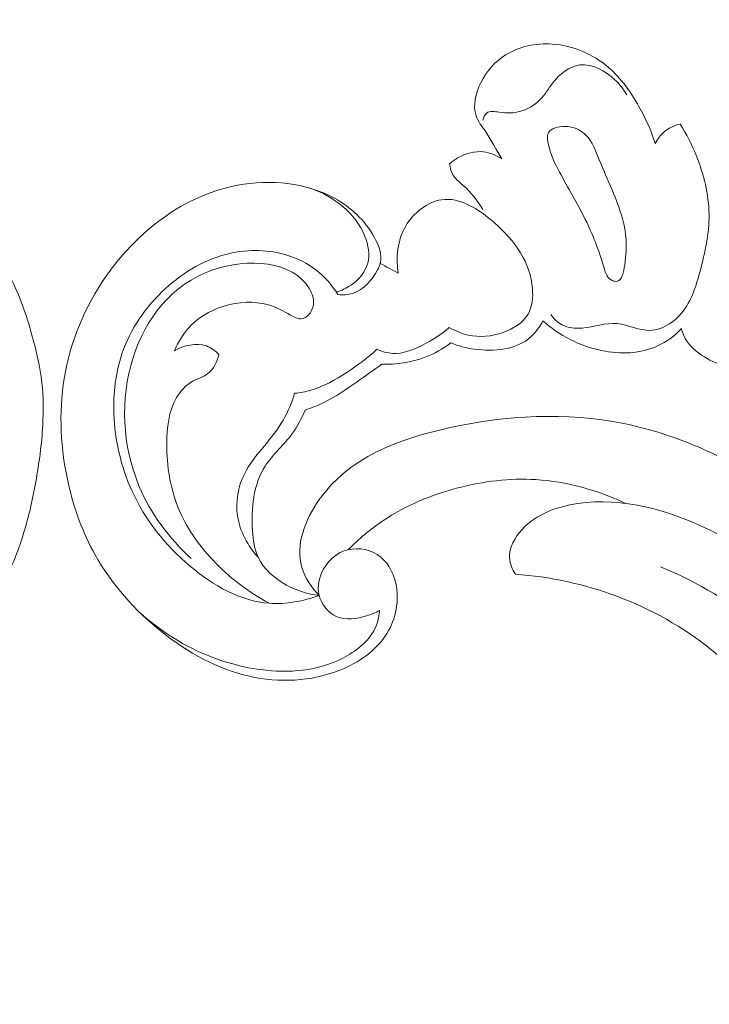
# Model space of a CAD drawing. Units: centimetres. Extents: x 1263 to 2101, y -495 to 158.
# Drawn here: x 1831 to 1837, y -229 to -222 of the extents above; entities that cross this region are included whole.
import ezdxf

# ---------------------------------------------------------------- set-up
doc = ezdxf.new("R2010")
doc.units = ezdxf.units.CM
doc.header["$MEASUREMENT"] = 0
doc.layers.add('layer 1', color=7, linetype='Continuous')

msp = doc.modelspace()

# ---------------------------------------------------------------- linework, layer by layer
at = {"layer": 'layer 1', "color": 250, "lineweight": 20}
for points, knots in [([(1841.83269, -220.44823), (1841.92262, -220.6379), (1842.00548, -220.83085), (1842.08243, -221.02644), (1842.08243, -221.02644), (1842.1733, -221.25724), (1842.25594, -221.4916), (1842.32482, -221.73021), (1842.32482, -221.73021), (1842.38724, -221.94629), (1842.4383, -222.16581), (1842.48627, -222.38606), (1842.48627, -222.38606), (1842.54009, -222.63346), (1842.58994, -222.88177), (1842.62755, -223.13254), (1842.62755, -223.13254), (1842.67346, -223.43809), (1842.70113, -223.74718), (1842.70835, -224.05786), (1842.70835, -224.05786), (1842.71504, -224.3465), (1842.70406, -224.6366), (1842.66981, -224.92415), (1842.66981, -224.92415), (1842.6426, -225.15208), (1842.60085, -225.37831), (1842.53673, -225.60217), (1842.53673, -225.60217), (1842.49771, -225.73868), (1842.45031, -225.87431), (1842.37398, -225.99395), (1842.37398, -225.99395), (1842.34679, -226.03652), (1842.316, -226.07705), (1842.28203, -226.11474), (1842.28203, -226.11474), (1842.23356, -226.16836), (1842.17862, -226.21634), (1842.12008, -226.25865), (1842.12008, -226.25865), (1842.05041, -226.30913), (1841.97571, -226.35174), (1841.89721, -226.38908), (1841.89721, -226.38908), (1841.85265, -226.41019), (1841.80688, -226.42957), (1841.75905, -226.43591), (1841.75905, -226.43591), (1841.71849, -226.44122), (1841.67654, -226.43699), (1841.63753, -226.4256), (1841.63753, -226.4256), (1841.60696, -226.41666), (1841.57835, -226.40321), (1841.55089, -226.38748), (1841.55089, -226.38748), (1841.52556, -226.37289), (1841.50121, -226.35628), (1841.47362, -226.34646), (1841.47362, -226.34646), (1841.4418, -226.33508), (1841.40554, -226.33267), (1841.37139, -226.3391), (1841.37139, -226.3391), (1841.34265, -226.34453), (1841.31528, -226.35634), (1841.2897, -226.37081), (1841.2897, -226.37081), (1841.26498, -226.38475), (1841.24178, -226.40118), (1841.22031, -226.41968), (1841.22031, -226.41968), (1841.17745, -226.45663), (1841.14138, -226.50161), (1841.11342, -226.55107), (1841.11342, -226.55107), (1841.08705, -226.59767), (1841.06785, -226.64835), (1841.06054, -226.70024), (1841.06054, -226.70024), (1841.05449, -226.74359), (1841.05669, -226.78767), (1841.06436, -226.83033), (1841.06436, -226.83033), (1841.07924, -226.91308), (1841.11466, -226.9904), (1841.15993, -227.06117), (1841.15993, -227.06117), (1841.21098, -227.14112), (1841.27454, -227.21272), (1841.3502, -227.26822), (1841.3502, -227.26822), (1841.48519, -227.36717), (1841.65843, -227.41494), (1841.83192, -227.42709), (1841.83192, -227.42709), (1842.01524, -227.43988), (1842.19878, -227.41291), (1842.37183, -227.3529), (1842.37183, -227.3529), (1842.50587, -227.30645), (1842.63352, -227.24019), (1842.75081, -227.15945), (1842.75081, -227.15945), (1842.91938, -227.04337), (1843.06655, -226.89744), (1843.19262, -226.7362), (1843.19262, -226.7362), (1843.32572, -226.56603), (1843.43531, -226.37873), (1843.51714, -226.18187), (1843.51714, -226.18187), (1843.60595, -225.96817), (1843.66203, -225.74303), (1843.7079, -225.51692), (1843.7079, -225.51692), (1843.75148, -225.30227), (1843.78589, -225.08684), (1843.80329, -224.87061), (1843.80329, -224.87061), (1843.8237, -224.61626), (1843.82049, -224.36088), (1843.81247, -224.10629), (1843.81247, -224.10629), (1843.80247, -223.79133), (1843.7851, -223.47761), (1843.75901, -223.16452), (1843.75901, -223.16452), (1843.73536, -222.88071), (1843.70458, -222.59746), (1843.65601, -222.31766), (1843.65601, -222.31766), (1843.60774, -222.03989), (1843.54198, -221.7656), (1843.46368, -221.49551), (1843.46368, -221.49551), (1843.37564, -221.19206), (1843.27192, -220.89396), (1843.16308, -220.5979), (1843.16308, -220.5979), (1843.03654, -220.25366), (1842.90308, -219.91207), (1842.7553, -219.57695), (1842.7553, -219.57695), (1842.6579, -219.35621), (1842.55423, -219.13813), (1842.44148, -218.92514), (1842.44148, -218.92514), (1842.29167, -218.64189), (1842.12577, -218.36758), (1841.94809, -218.10106), (1841.94809, -218.10106), (1841.73616, -217.78305), (1841.50747, -217.4764), (1841.26526, -217.18101), (1841.26526, -217.18101), (1841.08819, -216.96522), (1840.90393, -216.75532), (1840.71475, -216.5497), (1840.71475, -216.5497), (1840.5317, -216.35073), (1840.34413, -216.15573), (1840.14481, -215.97303), (1840.14481, -215.97303), (1839.8694, -215.72029), (1839.57177, -215.49116), (1839.26352, -215.27725), (1839.26352, -215.27725), (1838.94018, -215.05274), (1838.60502, -214.845), (1838.25124, -214.66819), (1838.25124, -214.66819), (1837.96568, -214.52537), (1837.66797, -214.40285), (1837.3589, -214.31843), (1837.3589, -214.31843), (1837.08634, -214.24392), (1836.80503, -214.19908), (1836.52141, -214.16699), (1836.52141, -214.16699), (1836.22593, -214.13341), (1835.92792, -214.11362), (1835.63062, -214.1325), (1835.63062, -214.1325), (1835.35374, -214.15008), (1835.07752, -214.20118), (1834.80708, -214.27786), (1834.80708, -214.27786), (1834.55641, -214.34894), (1834.31079, -214.44186), (1834.08404, -214.56871), (1834.08404, -214.56871), (1833.91548, -214.66298), (1833.75738, -214.77594), (1833.60614, -214.89851), (1833.60614, -214.89851), (1833.47342, -215.00611), (1833.34606, -215.12119), (1833.24359, -215.25586), (1833.24359, -215.25586), (1833.16385, -215.36072), (1833.09926, -215.4774), (1833.05092, -215.5995), (1833.05092, -215.5995), (1833.01714, -215.68521), (1832.99128, -215.77353), (1832.97668, -215.86354), (1832.97668, -215.86354), (1832.96011, -215.96591), (1832.95794, -216.07046), (1832.97124, -216.17234), (1832.97124, -216.17234), (1832.98189, -216.25368), (1833.00231, -216.33332), (1833.03238, -216.40908), (1833.03238, -216.40908), (1833.06936, -216.50272), (1833.12097, -216.59044), (1833.18483, -216.66786), (1833.18483, -216.66786), (1833.24334, -216.7388), (1833.31212, -216.8011), (1833.3895, -216.85162), (1833.3895, -216.85162), (1833.4779, -216.90944), (1833.57745, -216.95189), (1833.68266, -216.97184), (1833.68266, -216.97184), (1833.78307, -216.99093), (1833.8886, -216.98945), (1833.98967, -216.9687), (1833.98967, -216.9687), (1834.05843, -216.95448), (1834.12513, -216.9315), (1834.1897, -216.90146), (1834.1897, -216.90146), (1834.25289, -216.8721), (1834.3139, -216.83596), (1834.36262, -216.78645), (1834.36262, -216.78645), (1834.40444, -216.74387), (1834.43714, -216.69139), (1834.45466, -216.63457), (1834.45466, -216.63457), (1834.46478, -216.60145), (1834.46975, -216.56687), (1834.46562, -216.5331), (1834.46562, -216.5331), (1834.46171, -216.50092), (1834.44952, -216.46944), (1834.431, -216.44368), (1834.431, -216.44368), (1834.39615, -216.39518), (1834.33892, -216.36663), (1834.2818, -216.34266), (1834.2818, -216.34266), (1834.21894, -216.31629), (1834.15622, -216.29536), (1834.08975, -216.28664)], [0, 0, 0, 0, 0.0151515, 0.0151515, 0.0151515, 0.0151515, 0.030303, 0.030303, 0.030303, 0.030303, 0.0454545, 0.0454545, 0.0454545, 0.0454545, 0.0606061, 0.0606061, 0.0606061, 0.0606061, 0.0757576, 0.0757576, 0.0757576, 0.0757576, 0.0909091, 0.0909091, 0.0909091, 0.0909091, 0.1060606, 0.1060606, 0.1060606, 0.1060606, 0.1212121, 0.1212121, 0.1212121, 0.1212121, 0.1363636, 0.1363636, 0.1363636, 0.1363636, 0.1515152, 0.1515152, 0.1515152, 0.1515152, 0.1666667, 0.1666667, 0.1666667, 0.1666667, 0.1818182, 0.1818182, 0.1818182, 0.1818182, 0.1969697, 0.1969697, 0.1969697, 0.1969697, 0.2121212, 0.2121212, 0.2121212, 0.2121212, 0.2272727, 0.2272727, 0.2272727, 0.2272727, 0.2424242, 0.2424242, 0.2424242, 0.2424242, 0.2575758, 0.2575758, 0.2575758, 0.2575758, 0.2727273, 0.2727273, 0.2727273, 0.2727273, 0.2878788, 0.2878788, 0.2878788, 0.2878788, 0.3030303, 0.3030303, 0.3030303, 0.3030303, 0.3181818, 0.3181818, 0.3181818, 0.3181818, 0.3333333, 0.3333333, 0.3333333, 0.3333333, 0.3484848, 0.3484848, 0.3484848, 0.3484848, 0.3636364, 0.3636364, 0.3636364, 0.3636364, 0.3787879, 0.3787879, 0.3787879, 0.3787879, 0.3939394, 0.3939394, 0.3939394, 0.3939394, 0.4090909, 0.4090909, 0.4090909, 0.4090909, 0.4242424, 0.4242424, 0.4242424, 0.4242424, 0.4393939, 0.4393939, 0.4393939, 0.4393939, 0.4545455, 0.4545455, 0.4545455, 0.4545455, 0.469697, 0.469697, 0.469697, 0.469697, 0.4848485, 0.4848485, 0.4848485, 0.4848485, 0.5, 0.5, 0.5, 0.5, 0.5151515, 0.5151515, 0.5151515, 0.5151515, 0.530303, 0.530303, 0.530303, 0.530303, 0.5454545, 0.5454545, 0.5454545, 0.5454545, 0.5606061, 0.5606061, 0.5606061, 0.5606061, 0.5757576, 0.5757576, 0.5757576, 0.5757576, 0.5909091, 0.5909091, 0.5909091, 0.5909091, 0.6060606, 0.6060606, 0.6060606, 0.6060606, 0.6212121, 0.6212121, 0.6212121, 0.6212121, 0.6363636, 0.6363636, 0.6363636, 0.6363636, 0.6515152, 0.6515152, 0.6515152, 0.6515152, 0.6666667, 0.6666667, 0.6666667, 0.6666667, 0.6818182, 0.6818182, 0.6818182, 0.6818182, 0.6969697, 0.6969697, 0.6969697, 0.6969697, 0.7121212, 0.7121212, 0.7121212, 0.7121212, 0.7272727, 0.7272727, 0.7272727, 0.7272727, 0.7424242, 0.7424242, 0.7424242, 0.7424242, 0.7575758, 0.7575758, 0.7575758, 0.7575758, 0.7727273, 0.7727273, 0.7727273, 0.7727273, 0.7878788, 0.7878788, 0.7878788, 0.7878788, 0.8030303, 0.8030303, 0.8030303, 0.8030303, 0.8181818, 0.8181818, 0.8181818, 0.8181818, 0.8333333, 0.8333333, 0.8333333, 0.8333333, 0.8484848, 0.8484848, 0.8484848, 0.8484848, 0.8636364, 0.8636364, 0.8636364, 0.8636364, 0.8787879, 0.8787879, 0.8787879, 0.8787879, 0.8939394, 0.8939394, 0.8939394, 0.8939394, 0.9090909, 0.9090909, 0.9090909, 0.9090909, 0.9242424, 0.9242424, 0.9242424, 0.9242424, 0.9393939, 0.9393939, 0.9393939, 0.9393939, 0.9545455, 0.9545455, 0.9545455, 0.9545455, 0.969697, 0.969697, 0.969697, 0.969697, 1, 1, 1, 1]), ([(1836.21756, -222.71191), (1836.18675, -222.61635), (1836.14476, -222.52476), (1836.09531, -222.43658), (1836.09531, -222.43658), (1836.03436, -222.32794), (1835.96201, -222.22442), (1835.86744, -222.14341), (1835.86744, -222.14341), (1835.75179, -222.04427), (1835.60272, -221.97884), (1835.44803, -221.96884), (1835.44803, -221.96884), (1835.32568, -221.96088), (1835.19979, -221.98755), (1835.09871, -222.05069), (1835.09871, -222.05069), (1835.02021, -222.09979), (1834.95663, -222.17078), (1834.91348, -222.25852), (1834.91348, -222.25852), (1834.87482, -222.33686), (1834.85243, -222.42852), (1834.87868, -222.505), (1834.87868, -222.505), (1834.89347, -222.54806), (1834.92355, -222.58629), (1834.95038, -222.62563), (1834.95038, -222.62563), (1834.99507, -222.69135), (1835.03015, -222.76003), (1835.07004, -222.82723)], [0, 0, 0, 0, 0.1111111, 0.1111111, 0.1111111, 0.1111111, 0.2222222, 0.2222222, 0.2222222, 0.2222222, 0.3333333, 0.3333333, 0.3333333, 0.3333333, 0.4444444, 0.4444444, 0.4444444, 0.4444444, 0.5555556, 0.5555556, 0.5555556, 0.5555556, 0.6666667, 0.6666667, 0.6666667, 0.6666667, 0.7777778, 0.7777778, 0.7777778, 0.7777778, 1, 1, 1, 1]), ([(1834.92994, -222.53691), (1834.93408, -222.51756), (1834.94311, -222.49586), (1834.95761, -222.48441), (1834.95761, -222.48441), (1834.98045, -222.46632), (1835.01691, -222.47366), (1835.05103, -222.47823), (1835.05103, -222.47823), (1835.10892, -222.48604), (1835.15976, -222.48583), (1835.21002, -222.47184), (1835.21002, -222.47184), (1835.26412, -222.45671), (1835.31772, -222.42546), (1835.35718, -222.38467), (1835.35718, -222.38467), (1835.39316, -222.34749), (1835.4175, -222.30247), (1835.45058, -222.26028), (1835.45058, -222.26028), (1835.50226, -222.19423), (1835.5751, -222.13525), (1835.65343, -222.12525), (1835.65343, -222.12525), (1835.74506, -222.11371), (1835.84427, -222.16924), (1835.91625, -222.23666), (1835.91625, -222.23666), (1835.95216, -222.27017), (1835.9813, -222.30661), (1836.00489, -222.34761)], [0, 0, 0, 0, 0.1111111, 0.1111111, 0.1111111, 0.1111111, 0.2222222, 0.2222222, 0.2222222, 0.2222222, 0.3333333, 0.3333333, 0.3333333, 0.3333333, 0.4444444, 0.4444444, 0.4444444, 0.4444444, 0.5555556, 0.5555556, 0.5555556, 0.5555556, 0.6666667, 0.6666667, 0.6666667, 0.6666667, 0.7777778, 0.7777778, 0.7777778, 0.7777778, 1, 1, 1, 1]), ([(1828.93776, -223.55903), (1829.0363, -223.55932), (1829.13432, -223.57512), (1829.2298, -223.6045), (1829.2298, -223.6045), (1829.35824, -223.64396), (1829.48193, -223.70791), (1829.57204, -223.80677), (1829.57204, -223.80677), (1829.63751, -223.87859), (1829.68537, -223.96877), (1829.7042, -224.06308), (1829.7042, -224.06308), (1829.72128, -224.14818), (1829.71464, -224.23663), (1829.69816, -224.32286), (1829.69816, -224.32286), (1829.67969, -224.41945), (1829.64892, -224.51323), (1829.59932, -224.59659), (1829.59932, -224.59659), (1829.53824, -224.69903), (1829.4487, -224.78571), (1829.34619, -224.85008), (1829.34619, -224.85008), (1829.25284, -224.9086), (1829.14872, -224.94864), (1829.04081, -224.96641), (1829.04081, -224.96641), (1828.91061, -224.98774), (1828.77499, -224.97668), (1828.64705, -224.93987), (1828.64705, -224.93987), (1828.50506, -224.89893), (1828.37278, -224.82629), (1828.26342, -224.7283), (1828.26342, -224.7283), (1828.14902, -224.62584), (1828.05977, -224.49579), (1828.00076, -224.35384), (1828.00076, -224.35384), (1827.93755, -224.20176), (1827.90903, -224.03593), (1827.91545, -223.87237), (1827.91545, -223.87237), (1827.92059, -223.74254), (1827.94768, -223.61403), (1827.99316, -223.49256), (1827.99316, -223.49256), (1828.04992, -223.34062), (1828.13531, -223.19979), (1828.23984, -223.07505), (1828.23984, -223.07505), (1828.35795, -222.93416), (1828.50054, -222.81394), (1828.66132, -222.72399), (1828.66132, -222.72399), (1828.85665, -222.61468), (1829.07876, -222.54999), (1829.30182, -222.53578), (1829.30182, -222.53578), (1829.51663, -222.5222), (1829.73237, -222.55546), (1829.94135, -222.61203), (1829.94135, -222.61203), (1830.17479, -222.67516), (1830.39989, -222.7672), (1830.60399, -222.89312), (1830.60399, -222.89312), (1830.77745, -223.00021), (1830.93573, -223.13172), (1831.07763, -223.28002), (1831.07763, -223.28002), (1831.20257, -223.41039), (1831.31472, -223.55368), (1831.3975, -223.71196), (1831.3975, -223.71196), (1831.46867, -223.84803), (1831.51801, -223.9952), (1831.55957, -224.14404), (1831.55957, -224.14404), (1831.59249, -224.26194), (1831.62049, -224.38097), (1831.63383, -224.50175), (1831.63383, -224.50175), (1831.6454, -224.60625), (1831.64597, -224.71216), (1831.6403, -224.81732), (1831.6403, -224.81732), (1831.6326, -224.95988), (1831.61331, -225.10116), (1831.58795, -225.24154), (1831.58795, -225.24154), (1831.56466, -225.37105), (1831.53614, -225.49966), (1831.49743, -225.62528), (1831.49743, -225.62528), (1831.46127, -225.74299), (1831.41607, -225.85804), (1831.36323, -225.96925), (1831.36323, -225.96925), (1831.30995, -226.08136), (1831.24888, -226.18946), (1831.18343, -226.29528), (1831.18343, -226.29528), (1831.10474, -226.4226), (1831.01988, -226.54674), (1830.92067, -226.65821), (1830.92067, -226.65821), (1830.81707, -226.77453), (1830.69786, -226.87696), (1830.57685, -226.97625), (1830.57685, -226.97625), (1830.4536, -227.07747), (1830.3284, -227.17539), (1830.19786, -227.26649), (1830.19786, -227.26649), (1830.0654, -227.359), (1829.92745, -227.44453), (1829.7848, -227.5207), (1829.7848, -227.5207), (1829.61416, -227.61185), (1829.43667, -227.68973), (1829.2599, -227.76853), (1829.2599, -227.76853), (1829.13237, -227.82528), (1829.00517, -227.88259), (1828.87943, -227.94311), (1828.87943, -227.94311), (1828.81737, -227.97304), (1828.75571, -228.00365), (1828.69578, -228.03759), (1828.69578, -228.03759), (1828.65433, -228.06107), (1828.61367, -228.08614), (1828.57498, -228.11419), (1828.57498, -228.11419), (1828.53027, -228.1466), (1828.48828, -228.18314), (1828.45147, -228.22408), (1828.45147, -228.22408), (1828.40286, -228.27843), (1828.36348, -228.34063), (1828.32783, -228.40456), (1828.32783, -228.40456), (1828.28759, -228.4767), (1828.25204, -228.55115), (1828.22433, -228.62887), (1828.22433, -228.62887), (1828.20891, -228.67232), (1828.19601, -228.71673), (1828.19077, -228.76263), (1828.19077, -228.76263), (1828.1868, -228.79811), (1828.18741, -228.83447), (1828.19466, -228.86937), (1828.19466, -228.86937), (1828.20337, -228.91091), (1828.22152, -228.95035), (1828.24498, -228.98677), (1828.24498, -228.98677), (1828.27205, -229.02862), (1828.30615, -229.06659), (1828.34785, -229.09204), (1828.34785, -229.09204), (1828.37768, -229.11013), (1828.41128, -229.12194), (1828.44559, -229.13072), (1828.44559, -229.13072), (1828.48031, -229.13953), (1828.51569, -229.14518), (1828.55109, -229.14485), (1828.55109, -229.14485), (1828.57809, -229.14466), (1828.60504, -229.14093), (1828.63113, -229.13068), (1828.63113, -229.13068), (1828.65351, -229.1218), (1828.67534, -229.10813), (1828.68674, -229.08838), (1828.68674, -229.08838), (1828.69488, -229.07414), (1828.69768, -229.05681), (1828.70002, -229.03984), (1828.70002, -229.03984), (1828.70394, -229.01215), (1828.70692, -228.98527), (1828.70541, -228.95809)], [0, 0, 0, 0, 0.0208333, 0.0208333, 0.0208333, 0.0208333, 0.0416667, 0.0416667, 0.0416667, 0.0416667, 0.0625, 0.0625, 0.0625, 0.0625, 0.0833333, 0.0833333, 0.0833333, 0.0833333, 0.1041667, 0.1041667, 0.1041667, 0.1041667, 0.125, 0.125, 0.125, 0.125, 0.1458333, 0.1458333, 0.1458333, 0.1458333, 0.1666667, 0.1666667, 0.1666667, 0.1666667, 0.1875, 0.1875, 0.1875, 0.1875, 0.2083333, 0.2083333, 0.2083333, 0.2083333, 0.2291667, 0.2291667, 0.2291667, 0.2291667, 0.25, 0.25, 0.25, 0.25, 0.2708333, 0.2708333, 0.2708333, 0.2708333, 0.2916667, 0.2916667, 0.2916667, 0.2916667, 0.3125, 0.3125, 0.3125, 0.3125, 0.3333333, 0.3333333, 0.3333333, 0.3333333, 0.3541667, 0.3541667, 0.3541667, 0.3541667, 0.375, 0.375, 0.375, 0.375, 0.3958333, 0.3958333, 0.3958333, 0.3958333, 0.4166667, 0.4166667, 0.4166667, 0.4166667, 0.4375, 0.4375, 0.4375, 0.4375, 0.4583333, 0.4583333, 0.4583333, 0.4583333, 0.4791667, 0.4791667, 0.4791667, 0.4791667, 0.5, 0.5, 0.5, 0.5, 0.5208333, 0.5208333, 0.5208333, 0.5208333, 0.5416667, 0.5416667, 0.5416667, 0.5416667, 0.5625, 0.5625, 0.5625, 0.5625, 0.5833333, 0.5833333, 0.5833333, 0.5833333, 0.6041667, 0.6041667, 0.6041667, 0.6041667, 0.625, 0.625, 0.625, 0.625, 0.6458333, 0.6458333, 0.6458333, 0.6458333, 0.6666667, 0.6666667, 0.6666667, 0.6666667, 0.6875, 0.6875, 0.6875, 0.6875, 0.7083333, 0.7083333, 0.7083333, 0.7083333, 0.7291667, 0.7291667, 0.7291667, 0.7291667, 0.75, 0.75, 0.75, 0.75, 0.7708333, 0.7708333, 0.7708333, 0.7708333, 0.7916667, 0.7916667, 0.7916667, 0.7916667, 0.8125, 0.8125, 0.8125, 0.8125, 0.8333333, 0.8333333, 0.8333333, 0.8333333, 0.8541667, 0.8541667, 0.8541667, 0.8541667, 0.875, 0.875, 0.875, 0.875, 0.8958333, 0.8958333, 0.8958333, 0.8958333, 0.9166667, 0.9166667, 0.9166667, 0.9166667, 0.9375, 0.9375, 0.9375, 0.9375, 0.9583333, 0.9583333, 0.9583333, 0.9583333, 1, 1, 1, 1]), ([(1835.43791, -223.99057), (1835.4596, -224.02184), (1835.48822, -224.05045), (1835.52181, -224.06808), (1835.52181, -224.06808), (1835.5662, -224.09132), (1835.6192, -224.09559), (1835.67074, -224.09144), (1835.67074, -224.09144), (1835.76111, -224.08402), (1835.84682, -224.05072), (1835.93298, -224.05869), (1835.93298, -224.05869), (1836.0155, -224.06637), (1836.09842, -224.11192), (1836.18126, -224.10889), (1836.18126, -224.10889), (1836.25978, -224.10604), (1836.33807, -224.05942), (1836.39509, -224), (1836.39509, -224), (1836.48301, -223.90865), (1836.52041, -223.7871), (1836.55271, -223.6657), (1836.55271, -223.6657), (1836.59016, -223.52517), (1836.62074, -223.38481), (1836.61923, -223.24304), (1836.61923, -223.24304), (1836.61758, -223.09256), (1836.57978, -222.94039), (1836.52226, -222.7989), (1836.52226, -222.7989), (1836.48931, -222.71792), (1836.44989, -222.64028), (1836.40327, -222.56694)], [0, 0, 0, 0, 0.1, 0.1, 0.1, 0.1, 0.2, 0.2, 0.2, 0.2, 0.3, 0.3, 0.3, 0.3, 0.4, 0.4, 0.4, 0.4, 0.5, 0.5, 0.5, 0.5, 0.6, 0.6, 0.6, 0.6, 0.7, 0.7, 0.7, 0.7, 0.8, 0.8, 0.8, 0.8, 1, 1, 1, 1]), ([(1836.40327, -222.56694), (1836.36008, -222.57706), (1836.31771, -222.59662), (1836.28374, -222.62569), (1836.28374, -222.62569), (1836.25599, -222.64944), (1836.23384, -222.67953), (1836.21756, -222.71191)], [0, 0, 0, 0, 0.3333333, 0.3333333, 0.3333333, 0.3333333, 1, 1, 1, 1]), ([(1835.92521, -223.74276), (1835.91312, -223.74323), (1835.89862, -223.73861), (1835.88688, -223.73149), (1835.88688, -223.73149), (1835.85467, -223.71187), (1835.84409, -223.67295), (1835.83295, -223.63541), (1835.83295, -223.63541), (1835.7945, -223.50531), (1835.75036, -223.3921), (1835.69461, -223.27913), (1835.69461, -223.27913), (1835.63591, -223.1603), (1835.56441, -223.04186), (1835.5021, -222.92558), (1835.5021, -222.92558), (1835.46801, -222.86194), (1835.43665, -222.799), (1835.41911, -222.72131), (1835.41911, -222.72131), (1835.41209, -222.69013), (1835.40735, -222.65668), (1835.4193, -222.63291), (1835.4193, -222.63291), (1835.43717, -222.59726), (1835.49269, -222.58353), (1835.54247, -222.58452), (1835.54247, -222.58452), (1835.60734, -222.5857), (1835.66239, -222.61202), (1835.70165, -222.65213), (1835.70165, -222.65213), (1835.74837, -222.69996), (1835.77269, -222.76748), (1835.79936, -222.83388), (1835.79936, -222.83388), (1835.86033, -222.98622), (1835.93366, -223.1331), (1835.9723, -223.27396), (1835.9723, -223.27396), (1836.00047, -223.37654), (1836.01026, -223.47599), (1835.98975, -223.61796), (1835.98975, -223.61796), (1835.98138, -223.67588), (1835.96795, -223.74095), (1835.92521, -223.74276)], [0, 0, 0, 0, 0.0769231, 0.0769231, 0.0769231, 0.0769231, 0.1538462, 0.1538462, 0.1538462, 0.1538462, 0.2307692, 0.2307692, 0.2307692, 0.2307692, 0.3076923, 0.3076923, 0.3076923, 0.3076923, 0.3846154, 0.3846154, 0.3846154, 0.3846154, 0.4615385, 0.4615385, 0.4615385, 0.4615385, 0.5384615, 0.5384615, 0.5384615, 0.5384615, 0.6153846, 0.6153846, 0.6153846, 0.6153846, 0.6923077, 0.6923077, 0.6923077, 0.6923077, 0.7692308, 0.7692308, 0.7692308, 0.7692308, 0.8461538, 0.8461538, 0.8461538, 0.8461538, 1, 1, 1, 1]), ([(1835.07004, -222.82723), (1835.0294, -222.80009), (1834.98193, -222.77999), (1834.93311, -222.77464), (1834.93311, -222.77464), (1834.87046, -222.7678), (1834.80543, -222.78497), (1834.74993, -222.8152), (1834.74993, -222.8152), (1834.72499, -222.82873), (1834.70205, -222.84485), (1834.68109, -222.86354)], [0, 0, 0, 0, 0.25, 0.25, 0.25, 0.25, 0.5, 0.5, 0.5, 0.5, 1, 1, 1, 1]), ([(1834.68109, -222.86354), (1834.68373, -222.88881), (1834.68919, -222.91499), (1834.70046, -222.93737), (1834.70046, -222.93737), (1834.72326, -222.98316), (1834.7699, -223.0135), (1834.80838, -223.04984), (1834.80838, -223.04984), (1834.85696, -223.09572), (1834.89241, -223.15092), (1834.93018, -223.20457)], [0, 0, 0, 0, 0.25, 0.25, 0.25, 0.25, 0.5, 0.5, 0.5, 0.5, 1, 1, 1, 1]), ([(1833.84594, -223.84132), (1833.88183, -223.84479), (1833.91936, -223.84343), (1833.95384, -223.83317), (1833.95384, -223.83317), (1834.03637, -223.8087), (1834.10064, -223.73363), (1834.14242, -223.65539), (1834.14242, -223.65539), (1834.15074, -223.6399), (1834.15807, -223.62433), (1834.16253, -223.60821), (1834.16253, -223.60821), (1834.1799, -223.54531), (1834.15259, -223.47499), (1834.11779, -223.41259), (1834.11779, -223.41259), (1834.04552, -223.28314), (1833.94134, -223.18767), (1833.82005, -223.12129), (1833.82005, -223.12129), (1833.60708, -223.00491), (1833.34131, -222.97823), (1833.09591, -223.02426), (1833.09591, -223.02426), (1832.69467, -223.09972), (1832.34802, -223.36968), (1832.11444, -223.70322), (1832.11444, -223.70322), (1831.95283, -223.93413), (1831.84537, -224.19552), (1831.80086, -224.46791), (1831.80086, -224.46791), (1831.75842, -224.72793), (1831.77334, -224.99798), (1831.83239, -225.25688), (1831.83239, -225.25688), (1831.87456, -225.44202), (1831.93934, -225.62147), (1832.03131, -225.78578), (1832.03131, -225.78578), (1832.15513, -226.00691), (1832.3281, -226.20058), (1832.52913, -226.36114), (1832.52913, -226.36114), (1832.72341, -226.5162), (1832.94383, -226.6403), (1833.18417, -226.69415), (1833.18417, -226.69415), (1833.40593, -226.74388), (1833.64461, -226.73393), (1833.86004, -226.64804), (1833.86004, -226.64804), (1834.00235, -226.59126), (1834.13448, -226.50141), (1834.21277, -226.37292), (1834.21277, -226.37292), (1834.27928, -226.26395), (1834.3071, -226.1273), (1834.27802, -225.99885), (1834.27802, -225.99885), (1834.25844, -225.91264), (1834.21322, -225.83023), (1834.14046, -225.78396), (1834.14046, -225.78396), (1834.06755, -225.73755), (1833.96684, -225.72758), (1833.88618, -225.75882), (1833.88618, -225.75882), (1833.82479, -225.78272), (1833.77504, -225.83054), (1833.74146, -225.88862), (1833.74146, -225.88862), (1833.70628, -225.9497), (1833.68902, -226.02208), (1833.70584, -226.08975), (1833.70584, -226.08975), (1833.72279, -226.15833), (1833.77474, -226.22208), (1833.83817, -226.24891), (1833.83817, -226.24891), (1833.90603, -226.27755), (1833.98706, -226.26406), (1834.05918, -226.24196), (1834.05918, -226.24196), (1834.09377, -226.23141), (1834.12634, -226.21879), (1834.15746, -226.20192)], [0, 0, 0, 0, 0.0434783, 0.0434783, 0.0434783, 0.0434783, 0.0869565, 0.0869565, 0.0869565, 0.0869565, 0.1304348, 0.1304348, 0.1304348, 0.1304348, 0.173913, 0.173913, 0.173913, 0.173913, 0.2173913, 0.2173913, 0.2173913, 0.2173913, 0.2608696, 0.2608696, 0.2608696, 0.2608696, 0.3043478, 0.3043478, 0.3043478, 0.3043478, 0.3478261, 0.3478261, 0.3478261, 0.3478261, 0.3913043, 0.3913043, 0.3913043, 0.3913043, 0.4347826, 0.4347826, 0.4347826, 0.4347826, 0.4782609, 0.4782609, 0.4782609, 0.4782609, 0.5217391, 0.5217391, 0.5217391, 0.5217391, 0.5652174, 0.5652174, 0.5652174, 0.5652174, 0.6086957, 0.6086957, 0.6086957, 0.6086957, 0.6521739, 0.6521739, 0.6521739, 0.6521739, 0.6956522, 0.6956522, 0.6956522, 0.6956522, 0.7391304, 0.7391304, 0.7391304, 0.7391304, 0.7826087, 0.7826087, 0.7826087, 0.7826087, 0.826087, 0.826087, 0.826087, 0.826087, 0.8695652, 0.8695652, 0.8695652, 0.8695652, 0.9130435, 0.9130435, 0.9130435, 0.9130435, 1, 1, 1, 1]), ([(1833.83371, -223.82197), (1833.87283, -223.81117), (1833.91003, -223.7941), (1833.9441, -223.77062), (1833.9441, -223.77062), (1834.00175, -223.73078), (1834.05068, -223.67232), (1834.06838, -223.6065), (1834.06838, -223.6065), (1834.08581, -223.54219), (1834.07345, -223.47087), (1834.04773, -223.40625), (1834.04773, -223.40625), (1833.97908, -223.23339), (1833.81481, -223.10778), (1833.64549, -223.04868)], [0, 0, 0, 0, 0.2, 0.2, 0.2, 0.2, 0.4, 0.4, 0.4, 0.4, 0.6, 0.6, 0.6, 0.6, 1, 1, 1, 1]), ([(1834.6783, -224.08714), (1834.72163, -224.11293), (1834.76929, -224.13266), (1834.81849, -224.14344), (1834.81849, -224.14344), (1834.90436, -224.16255), (1834.99492, -224.15462), (1835.08134, -224.12383), (1835.08134, -224.12383), (1835.15707, -224.09691), (1835.2296, -224.0524), (1835.26701, -223.98687), (1835.26701, -223.98687), (1835.29824, -223.93218), (1835.30497, -223.86274), (1835.30008, -223.79701), (1835.30008, -223.79701), (1835.28576, -223.60334), (1835.17036, -223.44158), (1835.01502, -223.30491), (1835.01502, -223.30491), (1834.89719, -223.20115), (1834.75646, -223.1118), (1834.61954, -223.13265), (1834.61954, -223.13265), (1834.51422, -223.14872), (1834.4112, -223.22996), (1834.35278, -223.32927), (1834.35278, -223.32927), (1834.28994, -223.43577), (1834.27844, -223.56299), (1834.29542, -223.68051)], [0, 0, 0, 0, 0.1111111, 0.1111111, 0.1111111, 0.1111111, 0.2222222, 0.2222222, 0.2222222, 0.2222222, 0.3333333, 0.3333333, 0.3333333, 0.3333333, 0.4444444, 0.4444444, 0.4444444, 0.4444444, 0.5555556, 0.5555556, 0.5555556, 0.5555556, 0.6666667, 0.6666667, 0.6666667, 0.6666667, 0.7777778, 0.7777778, 0.7777778, 0.7777778, 1, 1, 1, 1]), ([(1833.70584, -226.08975), (1833.58718, -226.13264), (1833.45729, -226.15748), (1833.33182, -226.14822), (1833.33182, -226.14822), (1833.11681, -226.13224), (1832.91483, -226.016), (1832.74389, -225.87264), (1832.74389, -225.87264), (1832.55531, -225.71449), (1832.40451, -225.5233), (1832.3059, -225.30591), (1832.3059, -225.30591), (1832.22501, -225.12723), (1832.17937, -224.93081), (1832.17211, -224.73285), (1832.17211, -224.73285), (1832.16645, -224.58054), (1832.18355, -224.42722), (1832.23198, -224.28429), (1832.23198, -224.28429), (1832.29495, -224.09846), (1832.41091, -223.93014), (1832.55826, -223.79544), (1832.55826, -223.79544), (1832.69679, -223.66883), (1832.86301, -223.57201), (1833.04455, -223.53253), (1833.04455, -223.53253), (1833.18223, -223.50271), (1833.32872, -223.50568), (1833.46384, -223.54633), (1833.46384, -223.54633), (1833.5424, -223.57004), (1833.61714, -223.60628), (1833.68196, -223.65619), (1833.68196, -223.65619), (1833.74752, -223.70663), (1833.80303, -223.77089), (1833.84594, -223.84132)], [0, 0, 0, 0, 0.0909091, 0.0909091, 0.0909091, 0.0909091, 0.1818182, 0.1818182, 0.1818182, 0.1818182, 0.2727273, 0.2727273, 0.2727273, 0.2727273, 0.3636364, 0.3636364, 0.3636364, 0.3636364, 0.4545455, 0.4545455, 0.4545455, 0.4545455, 0.5454545, 0.5454545, 0.5454545, 0.5454545, 0.6363636, 0.6363636, 0.6363636, 0.6363636, 0.7272727, 0.7272727, 0.7272727, 0.7272727, 0.8181818, 0.8181818, 0.8181818, 0.8181818, 1, 1, 1, 1]), ([(1832.6241, -224.26246), (1832.65357, -224.19321), (1832.6923, -224.12725), (1832.74627, -224.07275), (1832.74627, -224.07275), (1832.89645, -223.92075), (1833.16446, -223.8563), (1833.35767, -223.92827), (1833.35767, -223.92827), (1833.41007, -223.9478), (1833.45695, -223.97742), (1833.51053, -224.00418), (1833.51053, -224.00418), (1833.53065, -224.01422), (1833.55167, -224.02385), (1833.57186, -224.0227), (1833.57186, -224.0227), (1833.61189, -224.02034), (1833.64836, -223.97569), (1833.66008, -223.93161), (1833.66008, -223.93161), (1833.67242, -223.88487), (1833.65662, -223.83888), (1833.63376, -223.79946), (1833.63376, -223.79946), (1833.50867, -223.58457), (1833.16991, -223.5685), (1832.91193, -223.65718), (1832.91193, -223.65718), (1832.60046, -223.76421), (1832.40678, -224.02401), (1832.31487, -224.31334), (1832.31487, -224.31334), (1832.21568, -224.62525), (1832.23475, -224.97149), (1832.35936, -225.26971), (1832.35936, -225.26971), (1832.44634, -225.47807), (1832.58487, -225.66287), (1832.74944, -225.81368)], [0, 0, 0, 0, 0.0909091, 0.0909091, 0.0909091, 0.0909091, 0.1818182, 0.1818182, 0.1818182, 0.1818182, 0.2727273, 0.2727273, 0.2727273, 0.2727273, 0.3636364, 0.3636364, 0.3636364, 0.3636364, 0.4545455, 0.4545455, 0.4545455, 0.4545455, 0.5454545, 0.5454545, 0.5454545, 0.5454545, 0.6363636, 0.6363636, 0.6363636, 0.6363636, 0.7272727, 0.7272727, 0.7272727, 0.7272727, 0.8181818, 0.8181818, 0.8181818, 0.8181818, 1, 1, 1, 1]), ([(1835.37775, -224.03834), (1835.35479, -224.08151), (1835.32592, -224.12303), (1835.28983, -224.15569), (1835.28983, -224.15569), (1835.18274, -224.25247), (1835.01242, -224.27005), (1834.86441, -224.24926), (1834.86441, -224.24926), (1834.80308, -224.24065), (1834.74554, -224.22538), (1834.68984, -224.20235)], [0, 0, 0, 0, 0.25, 0.25, 0.25, 0.25, 0.5, 0.5, 0.5, 0.5, 1, 1, 1, 1]), ([(1836.41423, -224.09573), (1836.36277, -224.14832), (1836.30229, -224.19434), (1836.23536, -224.22536), (1836.23536, -224.22536), (1836.10785, -224.28448), (1835.95675, -224.28893), (1835.81563, -224.25981), (1835.81563, -224.25981), (1835.65129, -224.22592), (1835.50044, -224.14657), (1835.37775, -224.03834)], [0, 0, 0, 0, 0.25, 0.25, 0.25, 0.25, 0.5, 0.5, 0.5, 0.5, 1, 1, 1, 1]), ([(1834.6783, -224.08714), (1834.61901, -224.14039), (1834.55162, -224.18184), (1834.47871, -224.21866), (1834.47871, -224.21866), (1834.40816, -224.25435), (1834.33232, -224.28573), (1834.2558, -224.28139), (1834.2558, -224.28139), (1834.21522, -224.27896), (1834.17435, -224.26664), (1834.13712, -224.24964)], [0, 0, 0, 0, 0.25, 0.25, 0.25, 0.25, 0.5, 0.5, 0.5, 0.5, 1, 1, 1, 1]), ([(1837.06204, -224.30719), (1837.01986, -224.33871), (1836.97164, -224.36498), (1836.92067, -224.3778), (1836.92067, -224.3778), (1836.80274, -224.40755), (1836.67072, -224.36537), (1836.56388, -224.29406), (1836.56388, -224.29406), (1836.50607, -224.25537), (1836.45564, -224.20824), (1836.43008, -224.14752), (1836.43008, -224.14752), (1836.42304, -224.13092), (1836.41793, -224.11337), (1836.41423, -224.09573)], [0, 0, 0, 0, 0.2, 0.2, 0.2, 0.2, 0.4, 0.4, 0.4, 0.4, 0.6, 0.6, 0.6, 0.6, 1, 1, 1, 1]), ([(1832.95598, -224.28848), (1832.92989, -224.26185), (1832.89864, -224.23814), (1832.86364, -224.22541), (1832.86364, -224.22541), (1832.78761, -224.19767), (1832.69372, -224.22165), (1832.6241, -224.26246)], [0, 0, 0, 0, 0.3333333, 0.3333333, 0.3333333, 0.3333333, 1, 1, 1, 1]), ([(1834.13712, -224.24964), (1834.06806, -224.314), (1833.99244, -224.37023), (1833.91298, -224.42251), (1833.91298, -224.42251), (1833.82855, -224.47811), (1833.73989, -224.52928), (1833.64328, -224.55647), (1833.64328, -224.55647), (1833.60403, -224.56742), (1833.56343, -224.57449), (1833.52281, -224.57886)], [0, 0, 0, 0, 0.25, 0.25, 0.25, 0.25, 0.5, 0.5, 0.5, 0.5, 1, 1, 1, 1]), ([(1834.68984, -224.20235), (1834.63074, -224.24652), (1834.5657, -224.28338), (1834.49639, -224.30986), (1834.49639, -224.30986), (1834.39414, -224.34878), (1834.28274, -224.36506), (1834.174, -224.36093)], [0, 0, 0, 0, 0.3333333, 0.3333333, 0.3333333, 0.3333333, 1, 1, 1, 1]), ([(1833.33182, -226.14822), (1833.17571, -226.06485), (1833.03323, -225.95492), (1832.91096, -225.82429), (1832.91096, -225.82429), (1832.80356, -225.70959), (1832.7116, -225.57893), (1832.65307, -225.43573), (1832.65307, -225.43573), (1832.59213, -225.28637), (1832.5676, -225.12353), (1832.56746, -224.95738), (1832.56746, -224.95738), (1832.56734, -224.83627), (1832.58022, -224.71336), (1832.6406, -224.61097), (1832.6406, -224.61097), (1832.66965, -224.56158), (1832.70981, -224.517), (1832.76008, -224.48934), (1832.76008, -224.48934), (1832.79791, -224.46855), (1832.84147, -224.45742), (1832.87471, -224.43173), (1832.87471, -224.43173), (1832.9173, -224.3987), (1832.94295, -224.34185), (1832.95598, -224.28848)], [0, 0, 0, 0, 0.125, 0.125, 0.125, 0.125, 0.25, 0.25, 0.25, 0.25, 0.375, 0.375, 0.375, 0.375, 0.5, 0.5, 0.5, 0.5, 0.625, 0.625, 0.625, 0.625, 0.75, 0.75, 0.75, 0.75, 1, 1, 1, 1]), ([(1834.174, -224.36093), (1834.11363, -224.40623), (1834.05148, -224.44902), (1833.98943, -224.4923), (1833.98943, -224.4923), (1833.90905, -224.54831), (1833.8288, -224.60537), (1833.74095, -224.64828), (1833.74095, -224.64828), (1833.69582, -224.67033), (1833.64871, -224.68875), (1833.60111, -224.70471)], [0, 0, 0, 0, 0.25, 0.25, 0.25, 0.25, 0.5, 0.5, 0.5, 0.5, 1, 1, 1, 1]), ([(1833.52281, -224.57886), (1833.50178, -224.64721), (1833.47438, -224.71429), (1833.43889, -224.77616), (1833.43889, -224.77616), (1833.39818, -224.84704), (1833.3468, -224.9111), (1833.29441, -224.97465), (1833.29441, -224.97465), (1833.24003, -225.04058), (1833.18456, -225.10607), (1833.14678, -225.18252), (1833.14678, -225.18252), (1833.09967, -225.27786), (1833.08003, -225.39031), (1833.09623, -225.49669), (1833.09623, -225.49669), (1833.11369, -225.61142), (1833.17282, -225.7191), (1833.24917, -225.80462)], [0, 0, 0, 0, 0.1666667, 0.1666667, 0.1666667, 0.1666667, 0.3333333, 0.3333333, 0.3333333, 0.3333333, 0.5, 0.5, 0.5, 0.5, 0.6666667, 0.6666667, 0.6666667, 0.6666667, 1, 1, 1, 1]), ([(1833.60111, -224.70471), (1833.57412, -224.76426), (1833.54536, -224.82369), (1833.50747, -224.87699), (1833.50747, -224.87699), (1833.44531, -224.96426), (1833.35877, -225.03514), (1833.30179, -225.12381), (1833.30179, -225.12381), (1833.21458, -225.25975), (1833.19669, -225.43755), (1833.20751, -225.6072), (1833.20751, -225.6072), (1833.2119, -225.67664), (1833.2211, -225.74474), (1833.24917, -225.80462), (1833.24917, -225.80462), (1833.29062, -225.89305), (1833.37319, -225.96348), (1833.46281, -226.01233), (1833.46281, -226.01233), (1833.53957, -226.05413), (1833.62136, -226.08005), (1833.70584, -226.08975)], [0, 0, 0, 0, 0.1428571, 0.1428571, 0.1428571, 0.1428571, 0.2857143, 0.2857143, 0.2857143, 0.2857143, 0.4285714, 0.4285714, 0.4285714, 0.4285714, 0.5714286, 0.5714286, 0.5714286, 0.5714286, 0.7142857, 0.7142857, 0.7142857, 0.7142857, 1, 1, 1, 1]), ([(1833.70584, -226.08975), (1833.64891, -226.03039), (1833.59868, -225.95811), (1833.57553, -225.88025), (1833.57553, -225.88025), (1833.52649, -225.71484), (1833.60002, -225.52394), (1833.70617, -225.37368), (1833.70617, -225.37368), (1833.92892, -225.05874), (1834.2954, -224.92279), (1834.66394, -224.84027), (1834.66394, -224.84027), (1835.10689, -224.74117), (1835.55276, -224.71932), (1835.98173, -224.80567), (1835.98173, -224.80567), (1836.49911, -224.90991), (1836.99192, -225.17151), (1837.40712, -225.51305), (1837.40712, -225.51305), (1837.77358, -225.81445), (1838.07957, -226.17823), (1838.31628, -226.58393), (1838.31628, -226.58393), (1838.485, -226.87311), (1838.61853, -227.18356), (1838.69365, -227.51066), (1838.69365, -227.51066), (1838.7644, -227.81804), (1838.7835, -228.14006), (1838.71798, -228.45012), (1838.71798, -228.45012), (1838.68395, -228.61071), (1838.62729, -228.76814), (1838.53385, -228.90053), (1838.53385, -228.90053), (1838.50115, -228.94681), (1838.46396, -228.99001), (1838.42487, -229.03113), (1838.42487, -229.03113), (1838.40476, -229.05232), (1838.38406, -229.07298), (1838.36267, -229.0929)], [0, 0, 0, 0, 0.0833333, 0.0833333, 0.0833333, 0.0833333, 0.1666667, 0.1666667, 0.1666667, 0.1666667, 0.25, 0.25, 0.25, 0.25, 0.3333333, 0.3333333, 0.3333333, 0.3333333, 0.4166667, 0.4166667, 0.4166667, 0.4166667, 0.5, 0.5, 0.5, 0.5, 0.5833333, 0.5833333, 0.5833333, 0.5833333, 0.6666667, 0.6666667, 0.6666667, 0.6666667, 0.75, 0.75, 0.75, 0.75, 0.8333333, 0.8333333, 0.8333333, 0.8333333, 1, 1, 1, 1]), ([(1835.99365, -225.40134), (1835.78543, -225.30232), (1835.55582, -225.23795), (1835.32513, -225.22407), (1835.32513, -225.22407), (1835.12955, -225.21243), (1834.93307, -225.23697), (1834.74269, -225.28665), (1834.74269, -225.28665), (1834.54359, -225.3386), (1834.35124, -225.41815), (1834.18153, -225.53209), (1834.18153, -225.53209), (1834.08837, -225.59478), (1834.00202, -225.66771), (1833.92336, -225.74763)], [0, 0, 0, 0, 0.2, 0.2, 0.2, 0.2, 0.4, 0.4, 0.4, 0.4, 0.6, 0.6, 0.6, 0.6, 1, 1, 1, 1]), ([(1835.17227, -225.93057), (1835.14947, -225.89483), (1835.13164, -225.85293), (1835.12854, -225.81103), (1835.12854, -225.81103), (1835.12287, -225.73402), (1835.16692, -225.65713), (1835.22248, -225.59695), (1835.22248, -225.59695), (1835.33134, -225.47911), (1835.48425, -225.42576), (1835.63735, -225.40299), (1835.63735, -225.40299), (1835.97678, -225.35265), (1836.31717, -225.45326), (1836.63376, -225.60446), (1836.63376, -225.60446), (1837.27537, -225.91075), (1837.81932, -226.42434), (1838.09665, -227.05641), (1838.09665, -227.05641), (1838.16015, -227.2011), (1838.20964, -227.35203), (1838.23494, -227.50739), (1838.23494, -227.50739), (1838.25468, -227.62858), (1838.2597, -227.75245), (1838.2526, -227.87489)], [0, 0, 0, 0, 0.125, 0.125, 0.125, 0.125, 0.25, 0.25, 0.25, 0.25, 0.375, 0.375, 0.375, 0.375, 0.5, 0.5, 0.5, 0.5, 0.625, 0.625, 0.625, 0.625, 0.75, 0.75, 0.75, 0.75, 1, 1, 1, 1]), ([(1837.31021, -227.74492), (1837.39721, -227.7306), (1837.48658, -227.69426), (1837.54882, -227.63079), (1837.54882, -227.63079), (1837.61314, -227.56529), (1837.64855, -227.47091), (1837.65477, -227.37904), (1837.65477, -227.37904), (1837.66426, -227.23876), (1837.60565, -227.10421), (1837.5368, -226.97889), (1837.5368, -226.97889), (1837.4022, -226.73394), (1837.2281, -226.52425), (1837.02325, -226.34515), (1837.02325, -226.34515), (1836.79773, -226.14789), (1836.53468, -225.98776), (1836.25658, -225.87679)], [0, 0, 0, 0, 0.1666667, 0.1666667, 0.1666667, 0.1666667, 0.3333333, 0.3333333, 0.3333333, 0.3333333, 0.5, 0.5, 0.5, 0.5, 0.6666667, 0.6666667, 0.6666667, 0.6666667, 1, 1, 1, 1]), ([(1837.31021, -227.74492), (1837.30335, -227.57639), (1837.27379, -227.40611), (1837.21439, -227.24781), (1837.21439, -227.24781), (1837.10347, -226.95243), (1836.88832, -226.69848), (1836.63973, -226.49779), (1836.63973, -226.49779), (1836.42537, -226.32468), (1836.18607, -226.1911), (1835.93105, -226.09603), (1835.93105, -226.09603), (1835.6879, -226.00538), (1835.43045, -225.94968), (1835.17227, -225.93057)], [0, 0, 0, 0, 0.2, 0.2, 0.2, 0.2, 0.4, 0.4, 0.4, 0.4, 0.6, 0.6, 0.6, 0.6, 1, 1, 1, 1]), ([(1834.15746, -226.20192), (1834.15478, -226.23678), (1834.14836, -226.27192), (1834.13648, -226.30461), (1834.13648, -226.30461), (1834.10027, -226.4047), (1834.01351, -226.48289), (1833.91825, -226.53862), (1833.91825, -226.53862), (1833.73423, -226.64637), (1833.51901, -226.67028), (1833.30914, -226.64884), (1833.30914, -226.64884), (1832.95871, -226.61311), (1832.62303, -226.45132), (1832.3679, -226.2192)], [0, 0, 0, 0, 0.2, 0.2, 0.2, 0.2, 0.4, 0.4, 0.4, 0.4, 0.6, 0.6, 0.6, 0.6, 1, 1, 1, 1])]:
    msp.add_open_spline(points, degree=3, knots=knots, dxfattribs=at)
msp.add_open_spline([(1834.29542, -223.68051), (1834.25113, -223.65641), (1834.20683, -223.63231), (1834.16253, -223.60821)], degree=3, dxfattribs=at)

doc.saveas('drawing.dxf')
